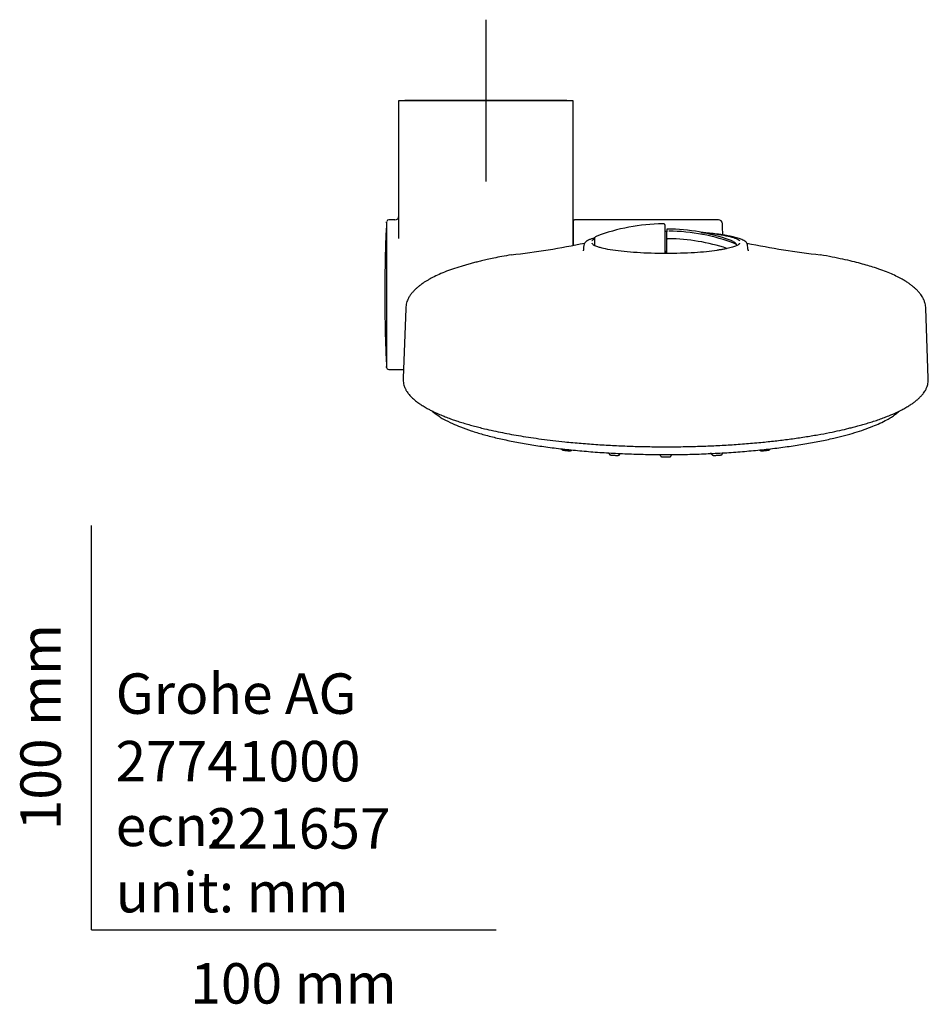
# Model space of a CAD drawing. Units: millimetres. Extents: x -18 to 381, y -18 to 748.
# Drawn here: x -18 to 207, y -18 to 225 of the extents above; entities that cross this region are included whole.
import ezdxf
from ezdxf.enums import TextEntityAlignment as Align
from ezdxf.lldxf.tags import DXFTag

# ---------------------------------------------------------------- set-up
doc = ezdxf.new("R2010")
doc.units = ezdxf.units.MM
doc.layers.add('Default', color=7, linetype='Continuous')
doc.layers.add('DV3_Default', color=7, linetype='Continuous')
doc.styles.add('SEACAD_seiso_ttf', font='seiso.ttf')
tags = doc.linetypes.add('CENTER2', pattern=[28.575, 19.05, -3.175, 3.175, -3.175]).pattern_tags.tags
tags[10:11] = [DXFTag(74, 4), DXFTag(75, 0), DXFTag(340, '0'), DXFTag(46, 0.0), DXFTag(50, 0.0), DXFTag(44, 0.0), DXFTag(45, 0.0)]
tags[8:9] = [DXFTag(74, 4), DXFTag(75, 0), DXFTag(340, '0'), DXFTag(46, 0.0), DXFTag(50, 0.0), DXFTag(44, 0.0), DXFTag(45, 0.0)]
tags[6:7] = [DXFTag(74, 4), DXFTag(75, 0), DXFTag(340, '0'), DXFTag(46, 0.0), DXFTag(50, 0.0), DXFTag(44, 0.0), DXFTag(45, 0.0)]
tags[4:5] = [DXFTag(74, 4), DXFTag(75, 0), DXFTag(340, '0'), DXFTag(46, 0.0), DXFTag(50, 0.0), DXFTag(44, 0.0), DXFTag(45, 0.0)]

# ---------------------------------------------------------------- blocks, each defined once
blk = doc.blocks.new('SEANNOT_GROUP1')
at = {"layer": 'Default', "color": 7, "linetype": 'CENTER2'}
for p, q in [((97.48, 225.08), (97.48, 185.08)), ((117.48, 205.08), (77.48, 205.08))]:
    blk.add_line(p, q, dxfattribs=at)
blk = doc.blocks.new('SE2')
at = {"layer": 'DV3_Default', "color": 7, "linetype": 'Continuous'}
for p, q in [((75.99, 170.96), (75.99, 205.08)), ((75.99, 205.08), (76.99, 205.08)), ((76.99, 205.08), (117.99, 205.08)), ((78.38, 205.08), (78.38, 205.08)), ((78.38, 205.08), (78.88, 205.08)), ((116.08, 205.08), (78.88, 205.08)), ((116.08, 205.08), (116.58, 205.08)), ((116.58, 205.08), (116.58, 205.08)), ((117.99, 205.08), (118.99, 205.08)), ((118.99, 205.08), (118.99, 169.33)), ((74.99, 175.58), (73.45, 175.58)), ((119.19, 169.39), (119.19, 175.38)), ((154.98, 175.58), (119.39, 175.58)), ((119.19, 174.33), (118.99, 174.33)), ((141.71, 174.37), (141.71, 168.83)), ((142.21, 173.12), (142.21, 172.66)), ((124.32, 170.84), (124.32, 169.26)), ((142.21, 170.68), (142.21, 172.66)), ((142.21, 167.26), (142.21, 170.68)), ((155.62, 171.92), (155.52, 171.93)), ((155.79, 171.89), (155.52, 171.93)), ((72.96, 169.84), (72.96, 170.36)), ((72.96, 168.82), (72.96, 169.84)), ((121.73, 169.35), (121.66, 168.71)), ((121.74, 169.37), (121.73, 169.33)), ((141.71, 168.83), (141.71, 168.27)), ((141.71, 168.27), (141.71, 167.26)), ((162.27, 168.7), (162.2, 169.35)), ((141.96, 167.79), (141.96, 167.25)), ((77.66, 153.63), (77.04, 136.46)), ((206.88, 136.46), (206.26, 153.63)), ((72.96, 144.33), (72.96, 145.11)), ((72.96, 143.59), (72.96, 144.33)), ((73.45, 138.58), (77.12, 138.58)), ((140.56, 117.54), (140.56, 117.48)), ((143.36, 117.48), (143.36, 117.54))]:
    blk.add_line(p, q, dxfattribs=at)
for centre, radius, start, end in [((73.43, 175.09), 0.476, 87.74, 164.6988), ((74.99, 176.58), 1, 270, 0), ((119.39, 175.38), 0.2, 90, 180), ((154.98, 174.58), 1, 2.0098, 90), ((-636.67, 171.03), 709.63, 359.94569, 0.3301), ((142.41, 173.12), 0.2, 89.4549, 180), ((141.96, 125.82), 47.5, 70.4341, 89.4549), ((-343.72, 157.08), 500, 1.6929, 2.0098), ((125.01, 170.84), 0.688, 110.4479, 179.6714), ((144.79, 96.49), 76.2, 84.7529, 85.531), ((144.79, 96.49), 76.2, 81.9833, 84.6675), ((80.78, 368.43), 202.8, 276.5026, 281.712), ((158.08, 168.78), 1.54, 14.563, 65.3024), ((158.92, 169.04), 0.683, 11.1984, 69.6211), ((203.16, 368.49), 202.87, 258.2928, 263.4962), ((-593.47, 142.97), 666.43, 359.66261, 0.05379), ((73.45, 139.08), 0.5, 179.2914, 269.8333)]:
    blk.add_arc(centre, radius, start, end, dxfattribs=at)
for centre, major_axis, ratio, start_param, end_param in [((141.96, 128.68), (-47.35, 0), 0.970296, 4.728297, 5.084089), ((124.52, 170.84), (0.2, 0), 0.241922, 3.141593, 3.167383), ((141.96, 126.96), (47.27, 0), 0.970296, 1.19837, 1.554861), ((141.96, 124.99), (47.35, 0), 0.970296, 1.24542, 1.554888), ((142.71, 170.73), (-0.003, -0.2), 0.003848, -3.305556, -3.155644)]:
    blk.add_ellipse(centre, major_axis=major_axis, ratio=ratio, start_param=start_param, end_param=end_param, dxfattribs=at)
for points, knots in [([(72.95, 175.12), (72.9, 174.24), (72.8, 172.72), (72.7, 170.27), (72.63, 168), (72.58, 165.94), (72.55, 164.12), (72.52, 162.54), (72.51, 161.18), (72.5, 159.98), (72.49, 158.73), (72.49, 157.26), (72.49, 155.46), (72.5, 153.38), (72.53, 151.02), (72.58, 148.36), (72.65, 145.44), (72.76, 142.27), (72.88, 140.3), (72.95, 139.14)], [0, 0, 0, 0, 0.066808, 0.136586, 0.200027, 0.257149, 0.307958, 0.351718, 0.389394, 0.420987, 0.451529, 0.493593, 0.543546, 0.601387, 0.66712, 0.740748, 0.82228, 0.911733, 1, 1, 1, 1]), ([(141.71, 174.37), (141.71, 174.39), (141.71, 174.43), (141.68, 174.49), (141.64, 174.53), (141.59, 174.57), (141.53, 174.59), (141.45, 174.61), (141.34, 174.62), (141.23, 174.62), (141.18, 174.62), (141.17, 174.62)], [0, 0, 0, 0, 0.075141, 0.169353, 0.252281, 0.333823, 0.428074, 0.583105, 0.786658, 0.9653, 1, 1, 1, 1]), ([(124.38, 171.13), (124.31, 171.11), (124.04, 171.03), (123.65, 170.91), (123.26, 170.76), (122.97, 170.64), (122.74, 170.52), (122.54, 170.41), (122.36, 170.3), (122.19, 170.17), (121.99, 169.99), (121.83, 169.75), (121.78, 169.57), (121.76, 169.48)], [0, 0, 0, 0, 0.048029, 0.179173, 0.290419, 0.369998, 0.447646, 0.523365, 0.597156, 0.671185, 0.768415, 0.895276, 1, 1, 1, 1]), ([(123.67, 170.44), (123.71, 170.48), (123.76, 170.52), (123.95, 170.66), (124.11, 170.76), (124.3, 170.85)], [0, 0, 0, 0, 0.316746, 0.316746, 1, 1, 1, 1]), ([(142.72, 170.93), (142.71, 170.93), (142.65, 170.93), (142.54, 170.93), (142.44, 170.91), (142.36, 170.89), (142.29, 170.85), (142.24, 170.79), (142.21, 170.73), (142.22, 170.7), (142.22, 170.69)], [0, 0, 0, 0, 0.045827, 0.241525, 0.453776, 0.60531, 0.738268, 0.844744, 0.956199, 1, 1, 1, 1]), ([(150.73, 172.46), (152.32, 172.33), (153.79, 172.17), (155.91, 171.85), (156.69, 171.71), (158.03, 171.41), (158.6, 171.25), (159.52, 170.92), (159.87, 170.74), (160.17, 170.52), (160.22, 170.48), (160.26, 170.43)], [0, 0, 0, 0, 0.314175, 0.314175, 0.524729, 0.524729, 0.735283, 0.735283, 0.945837, 0.945837, 1, 1, 1, 1]), ([(156.08, 171.85), (156.06, 171.85), (156.02, 171.86), (155.89, 171.88), (155.73, 171.9), (155.59, 171.92), (155.54, 171.93)], [0, 0, 0, 0, 0.139147, 0.243407, 0.719821, 1, 1, 1, 1]), ([(162.2, 169.33), (162.16, 169.53), (162.08, 169.85), (161.76, 170.18), (161.33, 170.46), (160.85, 170.69), (160.34, 170.88), (159.8, 171.06), (159.09, 171.26), (158.17, 171.48), (157.13, 171.68), (156.42, 171.79), (156.08, 171.84)], [0, 0, 0, 0, 0.115607, 0.228129, 0.338056, 0.445424, 0.515645, 0.593568, 0.6862, 0.793462, 0.915257, 1, 1, 1, 1]), ([(72.96, 145.11), (72.96, 146.71), (72.96, 148.59), (72.96, 152.6), (72.96, 154.76), (72.96, 159.1), (72.96, 161.26), (72.96, 164.28), (72.96, 165.28), (72.96, 167.13), (72.96, 168), (72.96, 168.82)], [0, 0, 0, 0, 0.25, 0.25, 0.5, 0.5, 0.75, 0.75, 0.875, 0.875, 1, 1, 1, 1]), ([(121.66, 168.7), (121.65, 168.51), (121.62, 168.24), (121.56, 168), (121.53, 167.95), (121.53, 167.95), (121.53, 167.95)], [0, 0, 0, 0, 0.425369, 0.753324, 0.997309, 1, 1, 1, 1]), ([(125.58, 168.78), (125.42, 168.83), (125.09, 168.93), (124.65, 169.1), (124.27, 169.27), (123.99, 169.45), (123.81, 169.62), (123.73, 169.75), (123.72, 169.81), (123.72, 169.84)], [0, 0, 0, 0, 0.119357, 0.272885, 0.424925, 0.576515, 0.726646, 0.875803, 1, 1, 1, 1]), ([(141.96, 167.25), (139.53, 167.25), (137.08, 167.33), (133.74, 167.54), (132.66, 167.62), (130.65, 167.83), (129.72, 167.95), (128.01, 168.2), (127.23, 168.34), (126.16, 168.59), (125.8, 168.68), (125.47, 168.78)], [0, 0, 0, 0, 0.35705, 0.35705, 0.535575, 0.535575, 0.7141, 0.7141, 0.892625, 0.892625, 1, 1, 1, 1]), ([(160.21, 169.84), (160.21, 169.82), (160.21, 169.78), (160.16, 169.68), (160.01, 169.52), (159.76, 169.35), (159.42, 169.17), (158.98, 169), (158.45, 168.82), (157.82, 168.64), (157.1, 168.47), (156.3, 168.31), (155.44, 168.16), (154.87, 168.08), (154.56, 168.03)], [0, 0, 0, 0, 0.047087, 0.128297, 0.215729, 0.299313, 0.383885, 0.470495, 0.558758, 0.648163, 0.738265, 0.828687, 0.919049, 1, 1, 1, 1]), ([(162.4, 167.95), (162.4, 167.95), (162.39, 167.98), (162.31, 168.19), (162.29, 168.49), (162.27, 168.7)], [0, 0, 0, 0, 0.189563, 0.55107, 1, 1, 1, 1]), ([(103.74, 166.93), (102.89, 166.78), (101.54, 166.54), (99.54, 166.14), (97.87, 165.78), (96.47, 165.46), (95.24, 165.16), (94.11, 164.87), (92.99, 164.57), (91.51, 164.14), (89.72, 163.58), (87.72, 162.87), (85.91, 162.12), (84.54, 161.46), (83.54, 160.92), (82.86, 160.52), (82.26, 160.14), (81.7, 159.76), (81.14, 159.35), (80.56, 158.87), (79.96, 158.33), (79.4, 157.74), (78.88, 157.1), (78.52, 156.54), (78.25, 156.05), (78.05, 155.6), (77.86, 155.06), (77.71, 154.38), (77.68, 153.92), (77.66, 153.62)], [0, 0, 0, 0, 0.049385, 0.093275, 0.131739, 0.16481, 0.193293, 0.221629, 0.25051, 0.279939, 0.340445, 0.40141, 0.461421, 0.520248, 0.551468, 0.580175, 0.606366, 0.630975, 0.659115, 0.69156, 0.725631, 0.766675, 0.805653, 0.848632, 0.870581, 0.896133, 0.926203, 0.960817, 1, 1, 1, 1]), ([(154.64, 168.01), (153.02, 167.78), (151.12, 167.59), (146.84, 167.33), (144.4, 167.25), (141.96, 167.25)], [0, 0, 0, 0, 0.4789628, 0.4789628, 1, 1, 1, 1]), ([(206.27, 153.62), (206.25, 153.88), (206.23, 154.27), (206.12, 154.84), (205.99, 155.27), (205.88, 155.59), (205.78, 155.81), (205.69, 156.01), (205.55, 156.28), (205.34, 156.64), (205.02, 157.13), (204.59, 157.67), (204.08, 158.22), (203.54, 158.73), (203, 159.18), (202.43, 159.61), (201.78, 160.07), (201.05, 160.54), (200.09, 161.09), (198.9, 161.7), (197.37, 162.39), (195.6, 163.09), (193.77, 163.72), (191.92, 164.3), (190.11, 164.8), (188.05, 165.32), (185.74, 165.86), (183.06, 166.41), (181.28, 166.74), (180.18, 166.93)], [0, 0, 0, 0, 0.033823, 0.062045, 0.084686, 0.101764, 0.113692, 0.125081, 0.137241, 0.163343, 0.193491, 0.228236, 0.266369, 0.300056, 0.327892, 0.356781, 0.388103, 0.421668, 0.455574, 0.507065, 0.559096, 0.615716, 0.677965, 0.722595, 0.769937, 0.821198, 0.876594, 0.936162, 1, 1, 1, 1]), ([(77.04, 136.16), (77.04, 135.99), (77.05, 135.61), (77.13, 135.03), (77.27, 134.51), (77.43, 134.1), (77.57, 133.78), (77.72, 133.5), (77.9, 133.19), (78.14, 132.83), (78.48, 132.4), (78.93, 131.88), (79.53, 131.3), (80.27, 130.69), (81.07, 130.11), (81.95, 129.53), (82.85, 129.01), (83.73, 128.54), (84.52, 128.15), (85.29, 127.79), (86, 127.48), (86.61, 127.22), (87.17, 126.99), (87.75, 126.77), (88.41, 126.52), (89.25, 126.21), (90.3, 125.85), (91.56, 125.45), (92.93, 125.04), (94.33, 124.65), (95.72, 124.28), (97.39, 123.87), (99.34, 123.42), (101.57, 122.96), (103.81, 122.53), (106.14, 122.13), (108.63, 121.74), (111.27, 121.37), (114.07, 121.01), (117.33, 120.65), (121.03, 120.31), (125.14, 120), (129.27, 119.76), (133.39, 119.59), (137.51, 119.49), (141.62, 119.45), (145.72, 119.48), (149.81, 119.57), (153.87, 119.72), (157.91, 119.94), (161.95, 120.23), (165.81, 120.57), (169.47, 120.97), (172.94, 121.4), (176.32, 121.89), (179.51, 122.42), (182.4, 122.96), (184.95, 123.5), (186.89, 123.95), (188.37, 124.33), (189.54, 124.63), (190.77, 124.98), (192.06, 125.36), (193.41, 125.78), (194.74, 126.23), (195.88, 126.65), (196.76, 126.99), (197.38, 127.24), (197.86, 127.45), (198.31, 127.64), (198.8, 127.86), (199.4, 128.14), (200.19, 128.53), (201.1, 129.02), (202.04, 129.57), (202.85, 130.1), (203.53, 130.6), (204.14, 131.08), (204.71, 131.59), (205.24, 132.14), (205.69, 132.69), (205.98, 133.11), (206.15, 133.4), (206.27, 133.6), (206.4, 133.86), (206.54, 134.2), (206.69, 134.63), (206.81, 135.15), (206.88, 135.68), (206.88, 136.02), (206.88, 136.16)], [0, 0, 0, 0, 0.007202, 0.016942, 0.025209, 0.032009, 0.037461, 0.042443, 0.047138, 0.05504, 0.063188, 0.072133, 0.085266, 0.097793, 0.10948, 0.121239, 0.134133, 0.142801, 0.151793, 0.159947, 0.166971, 0.172866, 0.177624, 0.182706, 0.188634, 0.19541, 0.20458, 0.21495, 0.225724, 0.23609, 0.246049, 0.255601, 0.270944, 0.285105, 0.298643, 0.312646, 0.327143, 0.342134, 0.357621, 0.373602, 0.395038, 0.416204, 0.437099, 0.457724, 0.47808, 0.498336, 0.518593, 0.53885, 0.559107, 0.579379, 0.600063, 0.621331, 0.640031, 0.659161, 0.678723, 0.698014, 0.715893, 0.732344, 0.747368, 0.755189, 0.763441, 0.772501, 0.782371, 0.79305, 0.804538, 0.815591, 0.822767, 0.828608, 0.833115, 0.836853, 0.84176, 0.847997, 0.855566, 0.867591, 0.87971, 0.890832, 0.900957, 0.910316, 0.920475, 0.931727, 0.942852, 0.952556, 0.955829, 0.959207, 0.963698, 0.969381, 0.976261, 0.984339, 0.993619, 1, 1, 1, 1]), ([(84.08, 128.37), (84.09, 128.36), (84.35, 128.12), (84.92, 127.66), (85.88, 126.99), (87.25, 126.16), (89, 125.28), (91.3, 124.3), (93.79, 123.41), (96.69, 122.52), (99.86, 121.7), (103.28, 120.95), (106.94, 120.26), (110.81, 119.64), (114.86, 119.1), (119.07, 118.63), (123.4, 118.24), (127.85, 117.93), (132.38, 117.71), (136.97, 117.57), (141.59, 117.51), (146.22, 117.55), (150.82, 117.68), (155.36, 117.89), (159.82, 118.19), (164.18, 118.57), (168.41, 119.02), (172.48, 119.55), (176.38, 120.16), (180.08, 120.83), (183.35, 121.54), (186.22, 122.25), (188.72, 122.96), (191.04, 123.72), (193.1, 124.5), (194.99, 125.31), (196.52, 126.08), (197.78, 126.82), (198.78, 127.49), (199.43, 128), (199.76, 128.29), (199.83, 128.35)], [0, 0, 0, 0, 0.0005391, 0.0189517, 0.0373584, 0.0559024, 0.0886735, 0.1141835, 0.1441558, 0.1736471, 0.2031333, 0.232617, 0.2620987, 0.2915767, 0.3210508, 0.3505235, 0.3799969, 0.4094691, 0.4389377, 0.4684071, 0.4978784, 0.5273468, 0.5568173, 0.5862854, 0.6157572, 0.6452305, 0.6747034, 0.704177, 0.7336543, 0.7631356, 0.792619, 0.8171921, 0.8417682, 0.8663484, 0.8914893, 0.9144128, 0.9398942, 0.9583658, 0.9767711, 0.9951821, 1, 1, 1, 1]), ([(116.1, 118.98), (116.11, 118.97), (116.13, 118.92), (116.18, 118.84), (116.27, 118.76), (116.35, 118.71), (116.42, 118.68), (116.51, 118.66), (116.64, 118.63), (116.85, 118.59), (117.09, 118.56), (117.24, 118.54), (117.3, 118.54)], [0, 0, 0, 0, 0.01654, 0.099337, 0.17146, 0.23493, 0.294436, 0.372086, 0.527885, 0.710609, 0.901876, 1, 1, 1, 1]), ([(117.3, 118.54), (117.35, 118.53), (117.49, 118.52), (117.75, 118.49), (118.02, 118.48), (118.23, 118.47), (118.36, 118.47), (118.49, 118.5), (118.62, 118.55), (118.71, 118.62), (118.75, 118.67), (118.76, 118.68)], [0, 0, 0, 0, 0.077933, 0.244093, 0.411817, 0.586285, 0.733513, 0.813804, 0.892612, 0.974221, 1, 1, 1, 1]), ([(127.89, 117.94), (127.89, 117.88), (127.9, 117.78), (127.97, 117.65), (128.06, 117.56), (128.14, 117.5), (128.22, 117.47), (128.28, 117.45), (128.35, 117.43), (128.45, 117.42), (128.64, 117.4), (128.91, 117.38), (129.13, 117.36), (129.23, 117.36), (129.24, 117.36)], [0, 0, 0, 0, 0.084008, 0.158493, 0.22132, 0.275402, 0.320783, 0.36097, 0.412296, 0.527664, 0.679304, 0.838882, 0.99176, 1, 1, 1, 1]), ([(129.24, 117.36), (129.34, 117.35), (129.52, 117.34), (129.8, 117.33), (130.03, 117.33), (130.16, 117.34), (130.26, 117.35), (130.34, 117.37), (130.45, 117.42), (130.57, 117.52), (130.65, 117.66), (130.69, 117.78), (130.68, 117.84), (130.68, 117.85)], [0, 0, 0, 0, 0.137252, 0.282379, 0.431625, 0.59158, 0.647288, 0.694586, 0.753569, 0.824371, 0.906518, 0.9941, 1, 1, 1, 1]), ([(140.57, 117.48), (140.57, 117.46), (140.56, 117.38), (140.61, 117.25), (140.7, 117.14), (140.79, 117.06), (140.87, 117.02), (140.94, 116.99), (141, 116.98), (141.07, 116.97), (141.17, 116.96), (141.36, 116.96), (141.63, 116.95), (141.85, 116.95), (141.96, 116.95), (141.96, 116.95)], [0, 0, 0, 0, 0.036064, 0.120278, 0.188234, 0.246117, 0.295487, 0.335632, 0.370733, 0.421205, 0.539395, 0.686562, 0.841177, 0.989797, 1, 1, 1, 1]), ([(141.96, 116.95), (142.07, 116.95), (142.25, 116.95), (142.52, 116.95), (142.75, 116.96), (142.86, 116.97), (142.95, 116.99), (143.03, 117.01), (143.13, 117.05), (143.24, 117.14), (143.33, 117.28), (143.37, 117.41), (143.36, 117.47), (143.36, 117.48)], [0, 0, 0, 0, 0.137008, 0.284081, 0.434029, 0.593565, 0.647557, 0.691564, 0.748651, 0.816687, 0.897399, 0.985809, 1, 1, 1, 1]), ([(152.45, 117.82), (152.55, 117.82), (152.74, 117.83), (153.02, 117.85), (153.17, 117.87), (153.24, 117.88)], [0, 0, 0, 0, 0.318358, 0.67171, 1, 1, 1, 1]), ([(153.25, 117.85), (153.25, 117.8), (153.25, 117.71), (153.32, 117.58), (153.41, 117.47), (153.5, 117.41), (153.59, 117.37), (153.66, 117.35), (153.72, 117.34), (153.82, 117.33), (153.97, 117.33), (154.22, 117.34), (154.47, 117.35), (154.62, 117.35), (154.67, 117.36)], [0, 0, 0, 0, 0.058325, 0.140063, 0.206608, 0.263554, 0.311683, 0.351442, 0.392397, 0.463317, 0.632875, 0.776705, 0.928155, 1, 1, 1, 1]), ([(154.67, 117.36), (154.73, 117.36), (154.87, 117.37), (155.12, 117.39), (155.37, 117.41), (155.53, 117.43), (155.62, 117.44), (155.7, 117.46), (155.8, 117.51), (155.91, 117.59), (156, 117.71), (156.05, 117.84), (156.04, 117.92), (156.04, 117.94)], [0, 0, 0, 0, 0.078643, 0.228346, 0.379844, 0.536881, 0.626939, 0.681482, 0.733153, 0.800608, 0.878456, 0.966843, 1, 1, 1, 1]), ([(165.17, 118.69), (165.18, 118.67), (165.21, 118.63), (165.29, 118.57), (165.38, 118.52), (165.47, 118.49), (165.55, 118.48), (165.67, 118.47), (165.84, 118.47), (166.12, 118.49), (166.34, 118.51), (166.45, 118.52), (166.47, 118.52)], [0, 0, 0, 0, 0.0284963, 0.1049199, 0.1720599, 0.2314151, 0.2924453, 0.3932279, 0.6097341, 0.7877633, 0.9745694, 1, 1, 1, 1]), ([(166.47, 118.52), (166.57, 118.53), (166.75, 118.55), (167.03, 118.59), (167.27, 118.62), (167.42, 118.66), (167.54, 118.69), (167.66, 118.76), (167.76, 118.85), (167.81, 118.93), (167.82, 118.97)], [0, 0, 0, 0, 0.1477212, 0.3176108, 0.4892445, 0.6712248, 0.7759076, 0.8463534, 0.9259378, 1, 1, 1, 1])]:
    blk.add_open_spline(points, degree=3, knots=knots, dxfattribs=at)
for points, degree in [([(141.71, 172.79), (141.8, 172.79), (141.88, 172.79), (141.96, 172.79)], 3), ([(141.96, 172.79), (142.05, 172.79), (142.13, 172.79), (142.21, 172.79)], 3), ([(158.64, 170.23), (158.45, 170.35), (158.19, 170.46), (157.88, 170.57)], 3), ([(121.66, 168.72), (121.66, 168.71), (121.66, 168.71), (121.66, 168.7)], 3), ([(121.73, 169.35), (121.73, 169.35), (121.73, 169.34), (121.73, 169.34), (121.73, 169.34), (121.73, 169.33)], 5), ([(162.27, 168.7), (162.27, 168.71), (162.26, 168.71), (162.26, 168.71)], 3), ([(141.96, 167.79), (141.88, 167.79), (141.8, 167.79), (141.71, 167.79)], 3), ([(142.21, 167.79), (142.13, 167.79), (142.05, 167.79), (141.96, 167.79)], 3), ([(77.04, 136.46), (77.04, 136.38), (77.04, 136.3), (77.04, 136.22)], 3), ([(206.88, 136.22), (206.88, 136.28), (206.88, 136.35), (206.88, 136.42)], 3)]:
    blk.add_open_spline(points, degree=degree, dxfattribs=at)

msp = doc.modelspace()

# ---------------------------------------------------------------- linework, layer by layer
at = {"layer": 'Default', "color": 7, "linetype": 'Continuous'}
for q in [(0, 100), (100, 0)]:
    msp.add_line((0, 0), q, dxfattribs=at)

# ---------------------------------------------------------------- block references
at = {"layer": 'Default'}
for name in ['SEANNOT_GROUP1', 'SE2']:
    msp.add_blockref(name, (0, 0), dxfattribs=at)

# ---------------------------------------------------------------- texts
at = {"layer": 'Default', "color": 7, "linetype": 'Continuous', "style": 'SEACAD_seiso_ttf'}
msp.add_text('100 mm', height=10, rotation=90, dxfattribs=at).set_placement((-17.62, 24.62), align=Align.TOP_LEFT)
for s, p in [('Grohe AG^J', (5.94, 63.42)), ('27741000', (5.9, 46.72)), ('221657', (28.49, 30.09)), ('ecn:', (5.94, 30.7)), ('unit: mm', (5.94, 14.33)), ('100 mm', (24.39, -8.24))]:
    msp.add_text(s, height=10, dxfattribs=at).set_placement(p, align=Align.TOP_LEFT)

doc.saveas('drawing.dxf')
